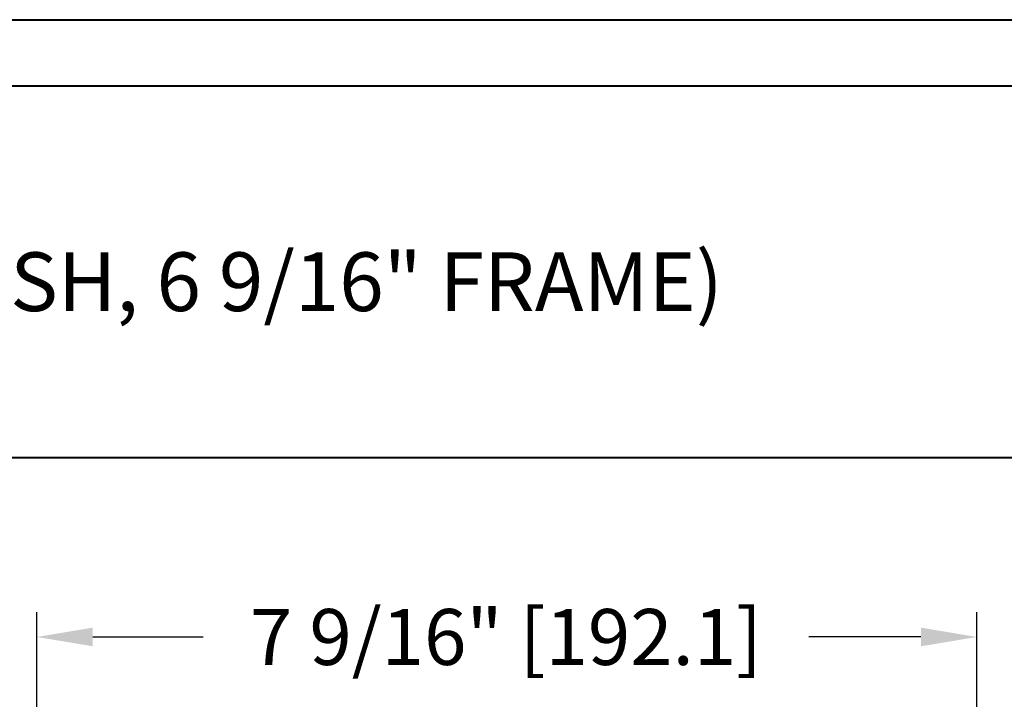
# Model space of a CAD drawing. Units: millimetres. Extents: x 986 to 1819, y -85 to 51.
# Drawn here: x 1056 to 1064, y -39 to -34 of the extents above; entities that cross this region are included whole.
import ezdxf

# ---------------------------------------------------------------- set-up
doc = ezdxf.new("R2010")
doc.units = ezdxf.units.MM
doc.header["$MEASUREMENT"] = 0
doc.header["$PDMODE"] = 3
doc.layers.add('Text English - Texte anglais', color=7, linetype='Continuous')
doc.styles.add('Century-10', font='GOTHIC.TTF', dxfattribs={"height": 0.45})
doc.styles.add('Century-12', font='GOTHIC.TTF', dxfattribs={"height": 0.45})
doc.dimstyles.new('1-1', dxfattribs={"dimtxt": 0.45, "dimasz": 0.45, "dimexe": 0.2, "dimexo": 0.2, "dimgap": 0.4, "dimtad": 0, "dimtih": 1, "dimtoh": 1, "dimdec": 4, "dimzin": 0, "dimdsep": 46, "dimlunit": 5, "dimtxsty": 'Century-10', "dimcen": 0, "dimadec": 1, "dimazin": 0, "dimtfac": 1, "dimtdec": 4, "dimtofl": 0, "dimtmove": 0, "dimatfit": 3, "dimfxl": 0, "dimfrac": 2, "dimtolj": 1, "dimtzin": 0, "dimarcsym": 0})

# ---------------------------------------------------------------- blocks, each defined once
blk = doc.blocks.new('*D882')
at = {"color": 0, "lineweight": -2, "transparency": 16777216}
for p, q in [((1055.870997972937, -42.01706694215093), (1055.870997972937, -38.58298634668569)), ((1063.433037609011, -41.84610530756513), (1063.433037609011, -38.58298634668569)), ((1056.320997972937, -38.78298634668569), (1057.209356137859, -38.78298634668569)), ((1062.983037609011, -38.78298634668569), (1062.081076056282, -38.78298634668569))]:
    blk.add_line(p, q, dxfattribs=at)
at = {"color": 0, "transparency": 16777216}
for points in [[(1056.320997972937, -38.70798634668569), (1056.320997972937, -38.85798634668569), (1055.870997972937, -38.78298634668569)], [(1062.983037609011, -38.70798634668569), (1062.983037609011, -38.85798634668569), (1063.433037609011, -38.78298634668569)]]:
    blk.add_solid(points, dxfattribs=at)
at = {"layer": 'Defpoints', "color": 0, "transparency": 16777216}
for p in [(1055.870997972937, -38.78298634668569), (1063.433037609011, -42.04610530756513), (1055.870997972937, -42.21706694215094)]:
    blk.add_point(p, dxfattribs=at)
at = {"color": 0, "transparency": 16777216, "insert": (1059.64521609707, -38.78298634668569), "char_height": 0.45, "attachment_point": 5, "style": 'Century-10'}
blk.add_mtext('\\A1;7 9/16" [192.1]', dxfattribs=at)

msp = doc.modelspace()

# ---------------------------------------------------------------- linework, layer by layer
at = {"color": 41, "lineweight": 40}
msp.add_line((1033.680908137695, -37.33820538966776), (1071.445370503824, -37.33820538966776), dxfattribs=at)
at = {"color": 163, "lineweight": 40}
msp.add_lwpolyline([(1033.145162249186, -33.81764876837993), (1071.981116392321, -33.81764876837993), (1071.98111639231, -84.50983760203665), (1033.145162249175, -84.50983760203665)], close=True, dxfattribs=at)
at = {"color": 41, "lineweight": 40}
msp.add_lwpolyline([(1033.680908137684, -34.35339465688291), (1033.680908137673, -83.97409171352817), (1071.445370503802, -83.97409171352817), (1071.445370503813, -34.35339465688291)], close=True, dxfattribs=at)

# ---------------------------------------------------------------- texts
at = {"layer": 'Text English - Texte anglais', "lineweight": 40, "insert": (1052.563139320754, -35.92546298257757), "char_height": 0.4724400000000002, "width": 31.17137641817863, "attachment_point": 5, "style": 'Century-12'}
msp.add_mtext('\\A1;CLAD XL-200 DOUBLE HUNG   ( 2 1/4{\\H1.00002x;" SASH, 6 9/16\\H1.00002x;" FRAME)}', dxfattribs=at)

# ---------------------------------------------------------------- dimensions: what is measured, and where the dimension line sits
dim = msp.add_linear_dim(base=(1055.870997972937, -38.78298634668569), p1=(1063.433037609011, -42.04610530756513), p2=(1055.870997972937, -42.21706694215094), dimstyle='1-1', override={"dimpost": '"'})
dim.commit()
dim.dimension.update_dxf_attribs({"geometry": '*D882', "text_midpoint": (1059.64521609707, -38.78298634668569), "dimtype": 160})

doc.saveas('drawing.dxf')
